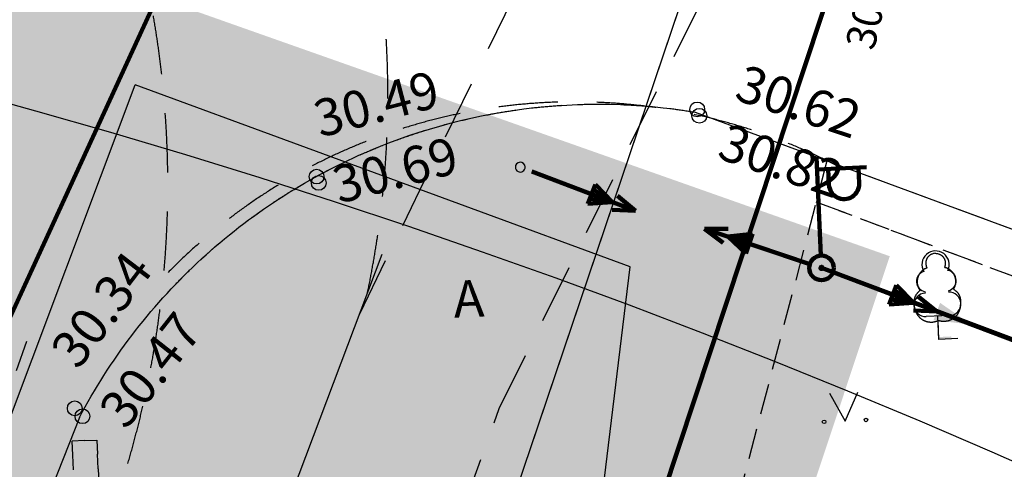
# Model space of a CAD drawing. Extents: x -498762 to -207502, y -165461 to 253854.
# Drawn here: x -363697 to -343735, y 156149 to 165267 of the extents above; entities that cross this region are included whole.
import ezdxf

# ---------------------------------------------------------------- set-up
doc = ezdxf.new("R2010")
doc.units = 0
doc.header["$MEASUREMENT"] = 0
for name, pattern in [('Dashed', [564.444447, 282.222223, -282.222223]), ('DASHEDX5', [937.5, 625, -312.5]), ('DASHEDX7', [5250, 3500, -1750]), ('Hidden Line', [1992.777777, 1200, -792.777777]), ('Long Dashed', [1058.333302, 634.99999, -423.333311])]:
    doc.linetypes.add(name, pattern=pattern)
for name, color, linetype in [('03situatsioon', 7, 'Continuous'), ('10puud', 7, 'Continuous'), ('11valgupost', 7, 'Continuous'), ('11valguspost', 7, 'Continuous'), ('15veetoru', 7, 'Continuous'), ('17sidekanal', 7, 'Continuous'), ('18gaasitoru', 7, 'Continuous'), ('21mpkaabel', 7, 'Continuous'), ('28aiad', 7, 'Continuous'), ('30teeaared', 7, 'Continuous'), ('41kolvikupiir', 7, 'Continuous'), ('59valitudkorgused', 7, 'Continuous'), ('Fills', 7, 'Continuous'), ('KIRJANURK_RAAMJOON', 7, 'Continuous'), ('Radial Dimensioning', 7, 'Continuous')]:
    doc.layers.add(name, color=color, linetype=linetype)
doc.styles.add('GENERATED_STYLE_1', font='txt')
doc.styles.add('GENERATED_STYLE_2', font='txt')
doc.styles.add('GENERATED_STYLE_5', font='romanc.shx', dxfattribs={"bigfont": 'BIGFONT.SHX'})
doc.styles.add('GENERATED_STYLE_7', font='italic.shx', dxfattribs={"bigfont": 'BIGFONT.SHX'})
doc.linetypes.add('-G-', pattern='A,0,[12,08140-0027PP00AS001 põhijoonis1.Shx,S=91.269841,R=0,X=0,Y=0],-13000,0', length=13000)
doc.linetypes.add('-S-', pattern='A,0,[9,08140-0027PP00AS001 põhijoonis1.Shx,S=91.269841,R=0,X=0,Y=0],-13000,0', length=13000)
doc.linetypes.add('-SK-', pattern='A,0,[2,08140-0027PP00AS001 põhijoonis1.Shx,S=182.539683,R=0,X=0,Y=0],-26000,0', length=26000)
doc.linetypes.add('-V-', pattern='A,0,[7,08140-0027PP00AS001 põhijoonis1.Shx,S=91.269841,R=0,X=0,Y=0],-13000,0', length=13000)
doc.linetypes.add('mp_kbl', pattern='A,0,[15,08140-0027PP00AS001 põhijoonis1.Shx,S=67.460317,R=0,X=0,Y=0],-9000,0', length=9000)
doc.linetypes.add('Planeeritava ala piir', pattern='A,0,[4,08140-0027PP00AS001 põhijoonis1.Shx,S=158.730159,R=0,X=0,Y=0],-20500,0', length=20500)
doc.dimstyles.new('GENERATED_STYLE__7', dxfattribs={"dimtxt": 1000, "dimasz": 550.724638, "dimexe": 0.18, "dimexo": 40, "dimgap": 0.09, "dimtad": 1, "dimtih": 1, "dimtoh": 1, "dimlfac": 0.001, "dimzin": 0, "dimdsep": 46, "dimtxsty": 'GENERATED_STYLE_2', "dimblk": 'ARROWHEAD_5', "dimblk1": 'ARROWHEAD_5', "dimblk2": 'ARROWHEAD_5', "dimcen": 0.09, "dimclrd": 7, "dimclre": 7, "dimclrt": 7, "dimadec": 0, "dimazin": 0, "dimtfac": 1, "dimtdec": 4, "dimtmove": 0, "dimatfit": 3, "dimfxl": 0, "dimtolj": 1, "dimtzin": 0, "dimarcsym": 0})

# ---------------------------------------------------------------- blocks, each defined once
blk = doc.blocks.new('*D320', base_point=(-34537, -55330))
at = {"layer": 'Radial Dimensioning', "linetype": 'Continuous'}
blk.add_hatch(color=256, dxfattribs=at).paths.add_polyline_path([(-361094, 139182), (-360520, 139103), (-360637, 138826)], flags=0)
for p, q in [((-487140, 192071), (-487140, 192371)), ((-487290, 192221), (-486990, 192221)), ((-361094, 139182), (-360520, 139103)), ((-361094, 139182), (-360637, 138826)), ((-360520, 139103), (-360637, 138826)), ((-360578, 138964), (-345067, 132437)), ((-345067, 132437), (-339017, 132437))]:
    blk.add_line(p, q, dxfattribs=at)
at = {"layer": 'Radial Dimensioning', "insert": (-344567, 133637), "char_height": 1000, "attachment_point": 1, "style": 'GENERATED_STYLE_1'}
blk.add_mtext('{R 136,75}', dxfattribs=at)
blk = doc.blocks.new('ARROWHEAD_5')
at = {"color": 0, "linetype": 'Continuous', "lineweight": 0}
blk.add_line((0, 0), (-1, 0), dxfattribs=at)
blk.add_solid([(-1, 0.2679), (0, 0), (-1, -0.2679), (-1, 0.2679)], dxfattribs=at)
blk = doc.blocks.new('*D321', base_point=(-34537, -55330))
at = {"layer": 'Radial Dimensioning', "linetype": 'Continuous'}
blk.add_hatch(color=256, dxfattribs=at).paths.add_polyline_path([(-366656, 127535), (-366092, 127403), (-366234, 127138)], flags=0)
for p, q in [((-487140, 192071), (-487140, 192371)), ((-487290, 192221), (-486990, 192221)), ((-366656, 127535), (-366092, 127403)), ((-366656, 127535), (-366234, 127138)), ((-366092, 127403), (-366234, 127138)), ((-366163, 127270), (-346120, 116510)), ((-346120, 116510), (-340071, 116510))]:
    blk.add_line(p, q, dxfattribs=at)
at = {"layer": 'Radial Dimensioning', "insert": (-345620, 117710), "char_height": 1000, "attachment_point": 1, "style": 'GENERATED_STYLE_1'}
blk.add_mtext('{R 136,75}', dxfattribs=at)

msp = doc.modelspace()

# ---------------------------------------------------------------- hatches: boundary and pattern name
at = {"layer": '10puud', "linetype": 'Continuous'}
msp.add_hatch(color=256, dxfattribs=at).paths.add_polyline_path([(-345062.618, 158832.097), (-344812.866, 158843.242), (-344810.637, 158793.292), (-345060.388, 158782.146)], flags=0)
at = {"layer": '21mpkaabel', "linetype": 'Continuous', "lineweight": 200}
for points in [[(-347441.376, 160233.376), (-346673.537, 160143.494), (-346806.168, 159792.732)], [(-344401.52, 159083.936), (-345169.359, 159173.817), (-345036.728, 159524.579)]]:
    msp.add_hatch(color=1, dxfattribs=at).paths.add_polyline_path(points, flags=0)
at = {"layer": 'Fills', "linetype": 'Continuous', "lineweight": 0}
msp.add_hatch(color=59, dxfattribs=at).paths.add_polyline_path([(-425239.283, -8896.4), (-403195.971, 50488.552), (-399848.986, 59360.476), (-398172.606, 63796.768), (-392904.234, 77769.073), (-391598.9, 81229.148), (-390144.597, 84730.716), (-383651.403, 87250.918), (-381732.341, 86593.998), (-378948.617, 93830.73, -0.346349695), (-380048.78, 103694.11), (-378909.124, 105718.054), (-376862.402, 109352.878), (-375351.777, 112035.634), (-372874.263, 116435.51), (-369282.382, 122814.421), (-366122.501, 128538.751), (-363622.799, 133533.98), (-362232.085, 136555.223, 0.012202325), (-359665.037, 142715.437), (-359124.922, 144067.54, -0.055299504), (-357143.76, 147507.21), (-356738.685, 148038.286), (-355658.69, 149279.915), (-354659.299, 150249.929), (-353432.617, 151257.569), (-352554.83, 151875.963), (-351491.204, 152526.989), (-350099.449, 153236.067), (-348846.287, 153751.416), (-348222.653, 153967.937), (-346056.929, 160470.485), (-364986.051, 167154.452), (-371260.757, 148622.362), (-372164.269, 146294.276), (-373438.386, 143227.453), (-373826.06, 142338.238), (-374712.689, 140372.844), (-375414.116, 138879.796), (-375873.156, 137929.858), (-376515.217, 136634.808), (-378559.039, 132746.145), (-380907.825, 128629.023), (-382555.264, 125708.76), (-384203.576, 122668.88), (-385697.55, 119800.053), (-389554.646, 111955.093), (-402546.231, 78053.421), (-407875.956, 63261.795), (-422968.638, 23616.82), (-423501.051, 22695.211), (-431567.472, 1768.16), (-435638.399, -8934.199)], flags=0)

# ---------------------------------------------------------------- linework, layer by layer
at = {"layer": '03situatsioon', "linetype": 'Continuous'}
for p, q in [((-362606.028, 156136.501), (-362619.459, 156437.45)), ((-362106.525, 156158.793), (-362119.956, 156459.742))]:
    msp.add_line(p, q, dxfattribs=at)
at = {"layer": '03situatsioon', "linetype": 'Continuous', "flags": 128}
msp.add_lwpolyline([(-353648.127, 162272.558, 1), (-353448.336, 162281.475, 1)], format="xyb", close=True, dxfattribs=at)
for points in [[(-362382.31, 156730.99), (-362632.061, 156719.845)], [(-362619.459, 156437.45), (-362632.061, 156719.845)], [(-362382.31, 156730.99), (-362132.559, 156742.136), (-362119.956, 156459.742)], [(-362106.525, 156158.793), (-362094.217, 155882.991)]]:
    msp.add_lwpolyline(points, dxfattribs=at)
at = {"layer": '10puud', "linetype": 'Continuous'}
for p, q in [((-345343.841, 159750.472), (-345342.504, 159720.502)), ((-344864.319, 159771.872), (-344862.981, 159741.902)), ((-344841.804, 159267.374), (-345321.327, 159245.974)), ((-345060.388, 158782.146), (-345081.565, 159256.674)), ((-345060.388, 158782.146), (-345077.525, 159166.141)), ((-344680.766, 158799.088), (-345060.388, 158782.146))]:
    msp.add_line(p, q, dxfattribs=at)
at = {"layer": '10puud', "linetype": 'Continuous', "flags": 128}
for points in [[(-345138.409, 160530.406), (-345157.446, 160526.586), (-345173.632, 160522.803), (-345187.328, 160519.043), (-345198.894, 160515.287), (-345208.694, 160511.521), (-345217.088, 160507.729), (-345224.437, 160503.893), (-345231.103, 160499.999), (-345237.39, 160496.031), (-345243.373, 160491.984), (-345249.068, 160487.854), (-345254.491, 160483.637), (-345259.661, 160479.328), (-345264.594, 160474.925), (-345269.306, 160470.422), (-345273.815, 160465.816), (-345278.134, 160461.105), (-345282.266, 160456.301), (-345286.208, 160451.415), (-345289.959, 160446.462), (-345293.518, 160441.455), (-345296.884, 160436.407), (-345300.055, 160431.33), (-345303.03, 160426.239), (-345305.808, 160421.142), (-345308.396, 160416.023), (-345310.8, 160410.865), (-345313.028, 160405.649), (-345315.086, 160400.354), (-345316.982, 160394.963), (-345318.722, 160389.456), (-345320.313, 160383.813), (-345321.761, 160378.024), (-345323.06, 160372.104), (-345324.204, 160366.078), (-345325.186, 160359.967), (-345325.999, 160353.797), (-345326.637, 160347.59), (-345327.092, 160341.371), (-345327.358, 160335.162), (-345327.429, 160328.983), (-345327.306, 160322.833), (-345326.991, 160316.709), (-345326.485, 160310.604), (-345325.789, 160304.515), (-345324.907, 160298.437), (-345323.838, 160292.365), (-345322.586, 160286.294), (-345321.159, 160280.234), (-345319.594, 160274.253), (-345317.936, 160268.43), (-345316.229, 160262.848), (-345314.519, 160257.587), (-345312.85, 160252.73), (-345311.266, 160248.356), (-345309.813, 160244.548), (-345308.527, 160241.361), (-345307.418, 160238.753), (-345306.49, 160236.655), (-345305.745, 160234.998), (-345305.186, 160233.716), (-345304.815, 160232.738), (-345304.635, 160231.998), (-345304.649, 160231.426), (-345304.864, 160230.961), (-345305.305, 160230.564), (-345306, 160230.199), (-345306.978, 160229.834), (-345308.269, 160229.435), (-345309.9, 160228.969), (-345311.901, 160228.402), (-345314.301, 160227.7), (-345317.116, 160226.833), (-345320.32, 160225.789), (-345323.871, 160224.557), (-345327.731, 160223.13), (-345331.86, 160221.496), (-345336.218, 160219.647), (-345340.766, 160217.574), (-345345.463, 160215.267), (-345350.271, 160212.723), (-345355.15, 160209.971), (-345360.062, 160207.041), (-345364.969, 160203.969), (-345369.832, 160200.788), (-345374.612, 160197.531), (-345379.272, 160194.231), (-345383.771, 160190.922), (-345388.083, 160187.629), (-345392.224, 160184.338), (-345396.22, 160181.029), (-345400.098, 160177.679), (-345403.885, 160174.267), (-345407.607, 160170.771), (-345411.292, 160167.17), (-345414.965, 160163.442), (-345418.646, 160159.573), (-345422.325, 160155.574), (-345425.984, 160151.466), (-345429.605, 160147.267), (-345433.171, 160142.997), (-345436.664, 160138.675), (-345440.065, 160134.321), (-345443.358, 160129.955), (-345446.529, 160125.588), (-345449.586, 160121.207), (-345452.539, 160116.79), (-345455.4, 160112.317), (-345458.182, 160107.766), (-345460.895, 160103.116), (-345463.551, 160098.347), (-345466.163, 160093.437), (-345468.737, 160088.374), (-345471.265, 160083.175), (-345473.734, 160077.868), (-345476.132, 160072.479), (-345478.446, 160067.035), (-345480.663, 160061.562), (-345482.771, 160056.087), (-345484.756, 160050.637), (-345486.611, 160045.232), (-345488.335, 160039.865), (-345489.935, 160034.526), (-345491.416, 160029.202), (-345492.782, 160023.88), (-345494.04, 160018.549), (-345495.193, 160013.196), (-345496.248, 160007.809), (-345497.208, 160002.38), (-345498.073, 159996.915), (-345498.843, 159991.426), (-345499.517, 159985.921), (-345500.093, 159980.411), (-345500.572, 159974.908), (-345500.952, 159969.421), (-345501.233, 159963.96), (-345501.414, 159958.533), (-345501.495, 159953.139), (-345501.478, 159947.775), (-345501.363, 159942.435), (-345501.151, 159937.116), (-345500.843, 159931.815), (-345500.44, 159926.526), (-345499.942, 159921.247), (-345499.352, 159915.974), (-345498.668, 159910.709), (-345497.892, 159905.456), (-345497.024, 159900.218), (-345496.066, 159894.997), (-345495.018, 159889.798), (-345493.879, 159884.622), (-345492.652, 159879.474), (-345491.338, 159874.356), (-345489.94, 159869.278), (-345488.464, 159864.248), (-345486.916, 159859.275), (-345485.299, 159854.368), (-345483.62, 159849.536), (-345481.884, 159844.787), (-345480.095, 159840.131), (-345478.259, 159835.575), (-345476.377, 159831.115), (-345474.452, 159826.747), (-345472.487, 159822.467), (-345470.482, 159818.269), (-345468.441, 159814.149), (-345466.365, 159810.103), (-345464.256, 159806.124), (-345462.121, 159802.218), (-345459.988, 159798.417), (-345457.889, 159794.765), (-345455.856, 159791.304), (-345453.922, 159788.076), (-345452.118, 159785.125), (-345450.477, 159782.492), (-345449.032, 159780.22), (-345447.807, 159778.336), (-345446.797, 159776.807), (-345445.991, 159775.585), (-345445.377, 159774.621), (-345444.941, 159773.868), (-345444.673, 159773.276), (-345444.56, 159772.798), (-345444.591, 159772.385), (-345444.761, 159771.99), (-345445.1, 159771.561), (-345445.648, 159771.051), (-345446.443, 159770.409), (-345447.523, 159769.586), (-345448.927, 159768.532), (-345450.694, 159767.198), (-345452.863, 159765.534), (-345455.455, 159763.505), (-345458.427, 159761.13), (-345461.722, 159758.444), (-345465.278, 159755.478), (-345469.037, 159752.267), (-345472.939, 159748.844), (-345476.926, 159745.243), (-345480.938, 159741.497), (-345484.923, 159737.636), (-345488.863, 159733.676), (-345492.744, 159729.628), (-345496.556, 159725.506), (-345500.287, 159721.32), (-345503.924, 159717.083), (-345507.456, 159712.808), (-345510.872, 159708.505), (-345514.163, 159704.183), (-345517.335, 159699.831), (-345520.396, 159695.434), (-345523.355, 159690.976), (-345526.222, 159686.441), (-345529.005, 159681.815), (-345531.713, 159677.083), (-345534.355, 159672.228), (-345536.938, 159667.24), (-345539.456, 159662.127), (-345541.899, 159656.9), (-345544.261, 159651.57), (-345546.532, 159646.149), (-345548.705, 159640.65), (-345550.77, 159635.083), (-345552.719, 159629.46), (-345554.545, 159623.792), (-345556.247, 159618.085), (-345557.823, 159612.346), (-345559.272, 159606.578), (-345560.595, 159600.789), (-345561.789, 159594.983), (-345562.855, 159589.165), (-345563.791, 159583.342), (-345564.599, 159577.515), (-345565.283, 159571.668), (-345565.851, 159565.782), (-345566.31, 159559.839), (-345566.668, 159553.818), (-345566.93, 159547.702), (-345567.105, 159541.471), (-345567.198, 159535.105), (-345567.217, 159528.594), (-345567.158, 159521.961), (-345567.02, 159515.237), (-345566.8, 159508.455), (-345566.493, 159501.645), (-345566.098, 159494.839), (-345565.612, 159488.069), (-345565.031, 159481.366), (-345564.354, 159474.755), (-345563.583, 159468.239), (-345562.723, 159461.815), (-345561.776, 159455.477), (-345560.748, 159449.224), (-345559.642, 159443.05), (-345558.462, 159436.952), (-345557.212, 159430.926), (-345555.895, 159424.969), (-345554.512, 159419.076), (-345553.063, 159413.243), (-345551.548, 159407.467), (-345549.968, 159401.742), (-345548.322, 159396.065), (-345546.611, 159390.431), (-345544.836, 159384.837), (-345542.995, 159379.277), (-345541.086, 159373.745), (-345539.108, 159368.231), (-345537.059, 159362.727), (-345534.934, 159357.226), (-345532.733, 159351.719), (-345530.453, 159346.198), (-345528.091, 159340.654), (-345525.645, 159335.083), (-345523.112, 159329.494), (-345520.486, 159323.899), (-345517.764, 159318.31), (-345514.942, 159312.74), (-345512.017, 159307.2), (-345508.983, 159301.704), (-345505.838, 159296.263), (-345502.58, 159290.89), (-345499.22, 159285.594), (-345495.77, 159280.388), (-345492.246, 159275.281), (-345488.661, 159270.284), (-345485.027, 159265.408), (-345481.359, 159260.663), (-345477.671, 159256.06), (-345473.971, 159251.606), (-345470.254, 159247.29), (-345466.511, 159243.1), (-345462.731, 159239.023), (-345458.904, 159235.044), (-345455.021, 159231.15), (-345451.072, 159227.329), (-345447.046, 159223.566), (-345442.936, 159219.851), (-345438.732, 159216.179), (-345434.43, 159212.551), (-345430.023, 159208.965), (-345425.503, 159205.42), (-345420.865, 159201.914), (-345416.102, 159198.448), (-345411.207, 159195.019), (-345406.178, 159191.629), (-345401.026, 159188.286), (-345395.767, 159185.002), (-345390.415, 159181.786), (-345384.986, 159178.649), (-345379.495, 159175.603), (-345373.957, 159172.657), (-345368.388, 159169.823), (-345362.801, 159167.108), (-345357.2, 159164.515), (-345351.588, 159162.041), (-345345.97, 159159.686), (-345340.346, 159157.448), (-345334.722, 159155.326), (-345329.099, 159153.319), (-345323.48, 159151.426), (-345317.866, 159149.645), (-345312.246, 159147.975), (-345306.608, 159146.412), (-345300.937, 159144.956), (-345295.222, 159143.604), (-345289.449, 159142.353), (-345283.605, 159141.202), (-345277.677, 159140.148), (-345271.659, 159139.189), (-345265.572, 159138.327), (-345259.447, 159137.563), (-345253.312, 159136.898), (-345247.196, 159136.333), (-345241.129, 159135.87), (-345235.139, 159135.51), (-345229.256, 159135.254), (-345223.503, 159135.102), (-345217.885, 159135.05), (-345212.4, 159135.092), (-345207.047, 159135.221), (-345201.824, 159135.431), (-345196.73, 159135.717), (-345191.763, 159136.071), (-345186.923, 159136.489), (-345182.2, 159136.966), (-345177.553, 159137.509), (-345172.933, 159138.126), (-345168.293, 159138.828), (-345163.583, 159139.623), (-345158.755, 159140.519), (-345153.761, 159141.527), (-345148.551, 159142.654), (-345143.046, 159143.928), (-345137.045, 159145.445), (-345130.313, 159147.323), (-345122.617, 159149.675), (-345113.723, 159152.618), (-345103.399, 159156.266), (-345091.411, 159160.736), (-345077.525, 159166.141)], [(-345138.409, 160530.406), (-345119.107, 160528.297), (-345102.648, 160525.971), (-345088.672, 160523.445), (-345076.817, 160520.735), (-345066.721, 160517.857), (-345058.023, 160514.828), (-345050.361, 160511.662), (-345043.375, 160508.377), (-345036.759, 160504.985), (-345030.44, 160501.487), (-345024.4, 160497.881), (-345018.622, 160494.163), (-345013.089, 160490.332), (-345007.783, 160486.386), (-345002.689, 160482.32), (-344997.787, 160478.134), (-344993.066, 160473.827), (-344988.523, 160469.41), (-344984.161, 160464.895), (-344979.984, 160460.296), (-344975.993, 160455.625), (-344972.191, 160450.897), (-344968.58, 160446.123), (-344965.164, 160441.318), (-344961.942, 160436.487), (-344958.909, 160431.62), (-344956.054, 160426.697), (-344953.371, 160421.699), (-344950.849, 160416.609), (-344948.481, 160411.408), (-344946.257, 160406.078), (-344944.17, 160400.6), (-344942.212, 160394.963), (-344940.391, 160389.182), (-344938.715, 160383.281), (-344937.192, 160377.282), (-344935.833, 160371.209), (-344934.645, 160365.084), (-344933.637, 160358.93), (-344932.819, 160352.769), (-344932.198, 160346.621), (-344931.772, 160340.485), (-344931.541, 160334.357), (-344931.501, 160328.231), (-344931.651, 160322.105), (-344931.989, 160315.972), (-344932.512, 160309.829), (-344933.219, 160303.67), (-344934.101, 160297.508), (-344935.127, 160291.41), (-344936.26, 160285.463), (-344937.462, 160279.751), (-344938.697, 160274.359), (-344939.927, 160269.372), (-344941.114, 160264.875), (-344942.223, 160260.953), (-344943.22, 160257.664), (-344944.091, 160254.967), (-344944.829, 160252.795), (-344945.424, 160251.079), (-344945.866, 160249.751), (-344946.149, 160248.745), (-344946.262, 160247.991), (-344946.197, 160247.423), (-344945.941, 160246.979), (-344945.467, 160246.622), (-344944.742, 160246.321), (-344943.735, 160246.045), (-344942.415, 160245.763), (-344940.748, 160245.444), (-344938.705, 160245.057), (-344936.252, 160244.571), (-344933.37, 160243.959), (-344930.087, 160243.204), (-344926.439, 160242.294), (-344922.467, 160241.216), (-344918.209, 160239.956), (-344913.704, 160238.503), (-344908.99, 160236.843), (-344904.106, 160234.963), (-344899.091, 160232.859), (-344893.986, 160230.551), (-344888.832, 160228.071), (-344883.671, 160225.448), (-344878.544, 160222.713), (-344873.493, 160219.894), (-344868.558, 160217.023), (-344863.782, 160214.128), (-344859.193, 160211.232), (-344854.776, 160208.323), (-344850.501, 160205.383), (-344846.339, 160202.392), (-344842.264, 160199.331), (-344838.245, 160196.18), (-344834.255, 160192.922), (-344830.264, 160189.536), (-344826.253, 160186.01), (-344822.232, 160182.355), (-344818.222, 160178.588), (-344814.241, 160174.729), (-344810.309, 160170.793), (-344806.445, 160166.8), (-344802.669, 160162.767), (-344799.001, 160158.711), (-344795.453, 160154.644), (-344792.019, 160150.552), (-344788.684, 160146.416), (-344785.435, 160142.216), (-344782.26, 160137.931), (-344779.143, 160133.541), (-344776.072, 160129.028), (-344773.034, 160124.37), (-344770.019, 160119.556), (-344767.038, 160114.603), (-344764.106, 160109.537), (-344761.237, 160104.383), (-344758.448, 160099.166), (-344755.752, 160093.913), (-344753.165, 160088.648), (-344750.701, 160083.396), (-344748.373, 160078.177), (-344746.178, 160072.986), (-344744.108, 160067.811), (-344742.159, 160062.639), (-344740.324, 160057.46), (-344738.597, 160052.262), (-344736.971, 160047.033), (-344735.441, 160041.762), (-344734.001, 160036.44), (-344732.653, 160031.074), (-344731.397, 160025.675), (-344730.235, 160020.252), (-344729.17, 160014.816), (-344728.203, 160009.377), (-344727.335, 160003.945), (-344726.569, 159998.531), (-344725.906, 159993.142), (-344725.344, 159987.777), (-344724.884, 159982.432), (-344724.523, 159977.103), (-344724.26, 159971.787), (-344724.094, 159966.479), (-344724.025, 159961.176), (-344724.05, 159955.873), (-344724.169, 159950.568), (-344724.381, 159945.264), (-344724.686, 159939.963), (-344725.083, 159934.668), (-344725.573, 159929.383), (-344726.154, 159924.11), (-344726.827, 159918.854), (-344727.59, 159913.616), (-344728.444, 159908.402), (-344729.384, 159903.22), (-344730.405, 159898.078), (-344731.505, 159892.987), (-344732.678, 159887.956), (-344733.92, 159882.993), (-344735.226, 159878.109), (-344736.593, 159873.312), (-344738.016, 159868.61), (-344739.493, 159864), (-344741.021, 159859.478), (-344742.598, 159855.04), (-344744.22, 159850.68), (-344745.887, 159846.395), (-344747.594, 159842.18), (-344749.34, 159838.029), (-344751.118, 159833.948), (-344752.904, 159829.972), (-344754.67, 159826.148), (-344756.386, 159822.52), (-344758.025, 159819.133), (-344759.559, 159816.032), (-344760.959, 159813.263), (-344762.196, 159810.871), (-344763.248, 159808.886), (-344764.118, 159807.273), (-344764.812, 159805.984), (-344765.338, 159804.97), (-344765.704, 159804.18), (-344765.919, 159803.567), (-344765.988, 159803.081), (-344765.922, 159802.673), (-344765.717, 159802.294), (-344765.341, 159801.897), (-344764.75, 159801.437), (-344763.901, 159800.869), (-344762.752, 159800.145), (-344761.259, 159799.221), (-344759.38, 159798.049), (-344757.072, 159796.586), (-344754.31, 159794.796), (-344751.137, 159792.695), (-344747.617, 159790.312), (-344743.811, 159787.675), (-344739.78, 159784.812), (-344735.588, 159781.75), (-344731.297, 159778.518), (-344726.967, 159775.145), (-344722.654, 159771.654), (-344718.377, 159768.061), (-344714.151, 159764.375), (-344709.987, 159760.608), (-344705.898, 159756.772), (-344701.898, 159752.876), (-344697.999, 159748.932), (-344694.213, 159744.951), (-344690.55, 159740.939), (-344687.004, 159736.887), (-344683.563, 159732.78), (-344680.219, 159728.603), (-344676.959, 159724.342), (-344673.775, 159719.982), (-344670.656, 159715.51), (-344667.592, 159710.91), (-344664.575, 159706.172), (-344661.612, 159701.303), (-344658.712, 159696.314), (-344655.885, 159691.216), (-344653.14, 159686.019), (-344650.487, 159680.735), (-344647.934, 159675.374), (-344645.492, 159669.947), (-344643.168, 159664.464), (-344640.965, 159658.932), (-344638.884, 159653.356), (-344636.926, 159647.74), (-344635.093, 159642.092), (-344633.387, 159636.415), (-344631.807, 159630.716), (-344630.356, 159624.999), (-344629.032, 159619.267), (-344627.83, 159613.504), (-344626.739, 159607.692), (-344625.753, 159601.813), (-344624.86, 159595.849), (-344624.054, 159589.78), (-344623.325, 159583.589), (-344622.665, 159577.257), (-344622.067, 159570.774), (-344621.534, 159564.162), (-344621.073, 159557.453), (-344620.688, 159550.678), (-344620.387, 159543.867), (-344620.174, 159537.054), (-344620.055, 159530.267), (-344620.037, 159523.538), (-344620.122, 159516.894), (-344620.31, 159510.335), (-344620.594, 159503.86), (-344620.972, 159497.463), (-344621.439, 159491.143), (-344621.991, 159484.895), (-344622.623, 159478.716), (-344623.331, 159472.603), (-344624.113, 159466.552), (-344624.965, 159460.559), (-344625.889, 159454.621), (-344626.883, 159448.732), (-344627.947, 159442.889), (-344629.081, 159437.088), (-344630.283, 159431.325), (-344631.553, 159425.595), (-344632.892, 159419.893), (-344634.3, 159414.212), (-344635.778, 159408.544), (-344637.33, 159402.88), (-344638.956, 159397.211), (-344640.657, 159391.53), (-344642.437, 159385.828), (-344644.295, 159380.096), (-344646.235, 159374.329), (-344648.261, 159368.537), (-344650.378, 159362.73), (-344652.591, 159356.921), (-344654.905, 159351.121), (-344657.326, 159345.343), (-344659.858, 159339.598), (-344662.506, 159333.899), (-344665.272, 159328.257), (-344668.148, 159322.683), (-344671.119, 159317.19), (-344674.175, 159311.79), (-344677.301, 159306.493), (-344680.486, 159301.313), (-344683.716, 159296.26), (-344686.98, 159291.347), (-344690.268, 159286.58), (-344693.586, 159281.951), (-344696.941, 159277.444), (-344700.343, 159273.046), (-344703.8, 159268.742), (-344707.321, 159264.518), (-344710.914, 159260.36), (-344714.588, 159256.254), (-344718.352, 159252.187), (-344722.211, 159248.156), (-344726.173, 159244.159), (-344730.244, 159240.194), (-344734.429, 159236.26), (-344738.737, 159232.356), (-344743.172, 159228.479), (-344747.742, 159224.628), (-344752.449, 159220.803), (-344757.283, 159217.015), (-344762.229, 159213.275), (-344767.273, 159209.595), (-344772.401, 159205.987), (-344777.598, 159202.464), (-344782.852, 159199.037), (-344788.146, 159195.717), (-344793.47, 159192.516), (-344798.818, 159189.434), (-344804.186, 159186.47), (-344809.573, 159183.624), (-344814.974, 159180.894), (-344820.388, 159178.279), (-344825.81, 159175.78), (-344831.237, 159173.393), (-344836.671, 159171.12), (-344842.119, 159168.955), (-344847.596, 159166.897), (-344853.114, 159164.941), (-344858.686, 159163.085), (-344864.325, 159161.325), (-344870.043, 159159.658), (-344875.854, 159158.08), (-344881.763, 159156.589), (-344887.748, 159155.189), (-344893.781, 159153.882), (-344899.832, 159152.673), (-344905.874, 159151.565), (-344911.876, 159150.563), (-344917.81, 159149.671), (-344923.647, 159148.892), (-344929.363, 159148.229), (-344934.954, 159147.677), (-344940.421, 159147.23), (-344945.764, 159146.881), (-344950.985, 159146.625), (-344956.084, 159146.456), (-344961.063, 159146.367), (-344965.921, 159146.351), (-344970.668, 159146.406), (-344975.345, 159146.533), (-344980.001, 159146.736), (-344984.685, 159147.022), (-344989.447, 159147.394), (-344994.336, 159147.857), (-344999.4, 159148.415), (-345004.69, 159149.074), (-345010.286, 159149.852), (-345016.399, 159150.83), (-345023.271, 159152.1), (-345031.146, 159153.758), (-345040.266, 159155.896), (-345050.874, 159158.611), (-345063.213, 159161.994), (-345077.525, 159166.141)]]:
    msp.add_lwpolyline(points, dxfattribs=at)
at = {"layer": '10puud', "linetype": 'Continuous'}
for centre, radius, start, end in [((-345128.155, 160300.635), 276.97, 335.1351725, 209.9753728), ((-345303.142, 159959.995), 212.426, 107.7993728, 259.634306), ((-344923.52, 159976.936), 212.426, 285.4762394, 77.3111727), ((-345329.418, 159483.349), 237.5, 92.5552783, 272.5552727), ((-344854.89, 159504.526), 237.5, 272.5552727, 92.5552671)]:
    msp.add_arc(centre, radius, start, end, dxfattribs=at)
at = {"layer": '11valgupost', "color": 1, "linetype": 'Continuous', "lineweight": 200}
for p, q in [((-347452.488, 160483.114), (-347541.654, 162481.125)), ((-353314.39, 162188.596), (-351677.501, 161569.65)), ((-347530.508, 162231.374), (-346531.502, 162275.957)), ((-347289.802, 161920.85), (-347304.111, 162241.477)), ((-346677.572, 161948.172), (-346691.88, 162268.8)), ((-352176.102, 161532.272), (-352026.629, 161927.574)), ((-352026.629, 161927.574), (-351677.501, 161569.65)), ((-352065.833, 161823.892), (-351677.501, 161569.65)), ((-351677.501, 161569.65), (-352176.102, 161532.272)), ((-351677.501, 161569.65), (-352136.897, 161635.955)), ((-349337.96, 160868.06), (-348841.171, 160924.639)), ((-348841.171, 160924.639), (-348975.288, 160523.866)), ((-347678.419, 160312.7), (-349337.96, 160868.06)), ((-348975.288, 160523.866), (-349337.96, 160868.06)), ((-349337.96, 160868.06), (-348876.348, 160819.521)), ((-348940.111, 160628.984), (-349337.96, 160868.06)), ((-347207.501, 160144.942), (-345570.611, 159525.996)), ((-346069.212, 159488.618), (-345919.739, 159883.92)), ((-345958.944, 159780.238), (-345570.611, 159525.996)), ((-345919.739, 159883.92), (-345570.611, 159525.996)), ((-345570.611, 159525.996), (-346069.212, 159488.618)), ((-345570.611, 159525.996), (-346030.007, 159592.301))]:
    msp.add_line(p, q, dxfattribs=at)
at = {"layer": '11valgupost', "linetype": 'Continuous', "flags": 128}
msp.add_lwpolyline([(-353648.127, 162272.558, 1), (-353448.336, 162281.475, 1)], format="xyb", close=True, dxfattribs=at)
at = {"layer": '11valgupost', "color": 1, "linetype": 'Continuous', "lineweight": 200}
for radius in [250, 22.189]:
    msp.add_circle((-347441.342, 160233.362), radius, dxfattribs=at)
msp.add_arc((-346983.687, 161934.511), 306.42, 182.5552726, 2.5552729, dxfattribs=at)
at = {"layer": '11valguspost', "color": 1, "linetype": 'Continuous', "lineweight": 200}
for p, q in [((-347452.488, 160483.114), (-347541.654, 162481.125)), ((-353314.39, 162188.596), (-351209.818, 161392.809)), ((-347530.508, 162231.374), (-346531.502, 162275.957)), ((-347289.802, 161920.85), (-347304.111, 162241.477)), ((-346677.572, 161948.172), (-346691.88, 162268.8)), ((-351209.818, 161392.809), (-351578.674, 161692.855)), ((-351209.818, 161392.809), (-351684.84, 161413.685)), ((-349812.114, 161026.735), (-349431.962, 160741.137)), ((-349812.114, 161026.735), (-349336.64, 161024.192)), ((-347678.419, 160312.7), (-349812.114, 161026.735)), ((-347207.501, 160144.942), (-345102.929, 159349.155)), ((-345102.929, 159349.155), (-345471.784, 159649.201)), ((-345102.929, 159349.155), (-345577.951, 159370.031))]:
    msp.add_line(p, q, dxfattribs=at)
for radius in [250, 23.351]:
    msp.add_circle((-347441.342, 160233.362), radius, dxfattribs=at)
msp.add_arc((-346983.687, 161934.511), 306.42, 182.5552726, 2.5552729, dxfattribs=at)
at = {"layer": '15veetoru', "color": 161, "linetype": '-V-', "lineweight": 200, "flags": 128}
msp.add_lwpolyline([(-337490.599, 195414.937), (-350659.342, 155622.945)], dxfattribs=at)
at = {"layer": '17sidekanal', "linetype": '-S-', "flags": 128}
msp.add_lwpolyline([(-354997.422, 151667.467), (-346281.62, 177484.17)], dxfattribs=at)
at = {"layer": '17sidekanal', "linetype": '-SK-', "flags": 128}
msp.add_lwpolyline([(-353354.499, 156533.9), (-346281.62, 177484.17)], dxfattribs=at)
at = {"layer": '18gaasitoru', "color": 102, "linetype": '-G-', "lineweight": 211, "flags": 128}
msp.add_lwpolyline([(-333056.937, 226377.332), (-364592.923, 157723.356)], dxfattribs=at)
at = {"layer": '21mpkaabel', "color": 1, "linetype": 'mp_kbl', "lineweight": 200, "flags": 128}
for points in [[(-347441.342, 160233.362), (-337446.217, 156453.975)], [(-347441.342, 160233.362), (-337446.217, 156453.975)], [(-315714.15, 148332.545), (-347441.342, 160233.362)]]:
    msp.add_lwpolyline(points, dxfattribs=at)
at = {"layer": '21mpkaabel', "color": 1, "linetype": 'DASHEDX7', "lineweight": 200, "flags": 128}
msp.add_lwpolyline([(-346739.852, 159968.113), (-345103.044, 159349.198)], dxfattribs=at)
at = {"layer": '28aiad', "linetype": 'Planeeritava ala piir'}
for p, q in [((-423877.588, -2597.686), (-361359.039, 163943.551)), ((-371089.248, -2597.686), (-351322.799, 160254.73))]:
    msp.add_line(p, q, dxfattribs=at)
at = {"layer": '30teeaared', "linetype": 'Continuous', "flags": 128}
msp.add_lwpolyline([(-362486.217, 157197.712, -0.083400585), (-360099.297, 160333.024, -0.083400585), (-356818.996, 162516.415, -0.073400702), (-353475.426, 163457.323, -0.073400702), (-350002.599, 163392.154)], format="xyb", dxfattribs=at)
at = {"layer": '30teeaared', "linetype": 'DASHEDX5', "flags": 128}
msp.add_lwpolyline([(-360689.812, 159738.332, -0.017620722), (-360099.297, 160333.024, -0.083400585), (-356818.996, 162516.415, -0.073400702), (-353475.426, 163457.323, -0.073400702), (-350002.599, 163392.154)], format="xyb", dxfattribs=at)
for points in [[(-350002.599, 163392.154), (-324846.837, 154106.955), (-315078.593, 150337.499)], [(-347332.029, 162406.425), (-349110.811, 155610.559)], [(-347332.029, 162406.425), (-349110.811, 155610.559)], [(-315370.095, 149417.914), (-347551.028, 161569.735)]]:
    msp.add_lwpolyline(points, dxfattribs=at)
at = {"layer": '30teeaared', "linetype": 'Continuous', "flags": 128}
for points in [[(-350002.599, 163392.154), (-337215.152, 158672.202)], [(-362486.217, 157197.712), (-367200.062, 145274.274), (-367699.454, 143321.162), (-367570.139, 141230.952), (-366689.026, 139385.492), (-365258.24, 137917.897), (-362512.105, 136560.051), (-384012.4, 80666.622), (-386466.871, 81230.722), (-388554.145, 81192.624), (-390488.063, 80521.765), (-392116.3, 79258.976), (-392686.592, 78378.717)]]:
    msp.add_lwpolyline(points, dxfattribs=at)
at = {"layer": '30teeaared', "linetype": 'Dashed', "flags": 128}
msp.add_lwpolyline([(-337315.916, 157704.861), (-347551.028, 161569.735)], dxfattribs=at)
at = {"layer": '41kolvikupiir', "linetype": 'Continuous'}
for p, q in [((-346963.917, 157128.163), (-346701.883, 157716.43)), ((-347277.311, 157690.751), (-346963.917, 157128.163))]:
    msp.add_line(p, q, dxfattribs=at)
for centre in [(-347388.918, 157112.179), (-346539.182, 157150.101)]:
    msp.add_circle(centre, 36, dxfattribs=at)
at = {"layer": '59valitudkorgused', "linetype": 'Continuous'}
for centre in [(-349961.316, 163446.261), (-349961.316, 163446.261), (-349917.56, 163318.091), (-349917.56, 163318.091), (-357677.606, 162085.726), (-357677.606, 162085.726), (-357633.85, 161957.556), (-357633.85, 161957.556), (-362580.301, 157385.652), (-362424.397, 157225.495)]:
    msp.add_circle(centre, 150, dxfattribs=at)
at = {"layer": '59valitudkorgused', "linetype": 'Hidden Line'}
for centre, radius, start, end in [((-375952.339, 163732.54), 19718.255, 348.2429354, 65.1312409), ((-380904.165, 161925.766), 20208.486, 338.0975932, 57.9130641)]:
    msp.add_arc(centre, radius, start, end, dxfattribs=at)
at = {"layer": '59valitudkorgused', "linetype": 'Continuous'}
msp.add_arc((-404014.95, 19026.056), 150000, 37.92541545, 116.67453157, dxfattribs=at)
at = {"layer": 'KIRJANURK_RAAMJOON', "linetype": 'Hidden Line'}
for p, q in [((-356803.034, 159304.071), (-346402.328, 180727.013)), ((-353976.607, 157381.743), (-343390.945, 178698.998)), ((-358830.931, 143979.315), (-353976.607, 157381.743))]:
    msp.add_line(p, q, dxfattribs=at)
at = {"layer": 'KIRJANURK_RAAMJOON', "linetype": 'Planeeritava ala piir'}
msp.add_line((-351322.799, 160254.73), (-361359.039, 163943.551), dxfattribs=at)
at = {"layer": 'KIRJANURK_RAAMJOON', "linetype": 'Continuous'}
msp.add_line((-363095.489, 142662.686), (-356346.356, 160511.827), dxfattribs=at)
at = {"layer": 'KIRJANURK_RAAMJOON', "linetype": 'Long Dashed'}
msp.add_line((-389133.808, 86298.114), (-363548.064, 158757.426), dxfattribs=at)
at = {"layer": 'KIRJANURK_RAAMJOON', "linetype": 'Hidden Line'}
msp.add_arc((-352443.955, 152049.734), 11550.768, 62.0550858, 135.5163348, dxfattribs=at)

# ---------------------------------------------------------------- texts
at = {"layer": '15veetoru', "color": 161, "linetype": 'Continuous', "lineweight": 200, "insert": (-346197.388, 164580.293), "char_height": 600, "attachment_point": 7, "rotation": 76.7204424, "style": 'GENERATED_STYLE_7'}
msp.add_mtext('{300met}', dxfattribs=at)
at = {"layer": '30teeaared', "color": 252, "linetype": 'Continuous', "lineweight": 35, "insert": (-354878.225, 158987.694), "char_height": 750, "attachment_point": 7, "rotation": 2.5552727, "style": 'GENERATED_STYLE_5'}
msp.add_mtext('{A}', dxfattribs=at)
at = {"layer": '30teeaared', "linetype": 'Continuous', "insert": (-354878.225, 158987.694), "char_height": 750, "attachment_point": 7, "rotation": 2.5552727, "style": 'GENERATED_STYLE_5'}
msp.add_mtext('{A}', dxfattribs=at)
at = {"layer": '59valitudkorgused', "linetype": 'Continuous', "char_height": 750, "attachment_point": 7, "style": 'GENERATED_STYLE_7'}
for s, insert, rotation in [('{30.62}', (-349309.788, 163437.021), 341.4634716), ('{30.62}', (-349309.788, 163437.021), 341.4634716), ('{30.49}', (-357547.658, 162646.91), 14.6549213), ('{30.49}', (-357547.658, 162646.91), 14.6549214), ('{30.82}', (-349662.767, 162250.192), 340.9161462), ('{30.82}', (-349662.767, 162250.192), 340.9161462), ('{30.69}', (-357165.245, 161306.71), 14.6549213), ('{30.69}', (-357165.245, 161306.71), 14.6549213), ('{30.34}', (-362328.429, 158003.404), 52.7220249), ('{30.47}', (-361360.292, 156784.035), 51.73849)]:
    msp.add_mtext(s, dxfattribs=dict(at, insert=insert, rotation=rotation))

# ---------------------------------------------------------------- dimensions: what is measured, and where the dimension line sits
at = {"layer": 'Radial Dimensioning', "linetype": 'Continuous'}
for mpoint, picture, middle in [((-361094.455, 139181.514), '*D320', (-341865.132, 133137.146)), ((-366655.883, 127535.288), '*D321', (-342918.746, 117210.172))]:
    dim = msp.add_radius_dim(center=(-487139.613, 192220.93), mpoint=mpoint, dimstyle='GENERATED_STYLE__7', dxfattribs=at)
    dim.commit()
    dim.dimension.update_dxf_attribs({"geometry": picture, "text_midpoint": middle})

doc.saveas('drawing.dxf')
